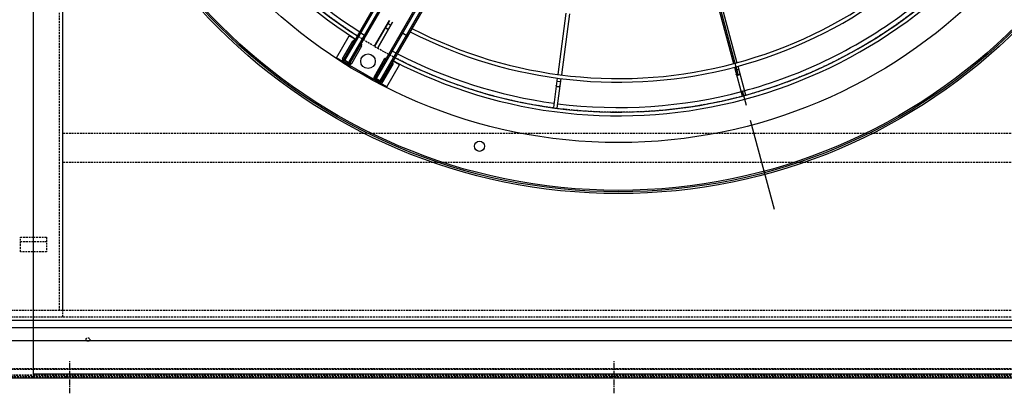
# Model space of a CAD drawing. Units: millimetres. Extents: x 23849 to 40688, y -5979 to 13677.
# Drawn here: x 35036 to 36392, y 7746 to 8261 of the extents above; entities that cross this region are included whole.
import ezdxf

# ---------------------------------------------------------------- set-up
doc = ezdxf.new("R2010")
doc.units = ezdxf.units.MM
doc.header["$LTSCALE"] = 0.4
doc.linetypes.add('CENTRO2', pattern=[28.575, 19.05, -3.175, 3.175, -3.175])
doc.linetypes.add('TRAZOS2', pattern=[9.525, 6.35, -3.175])
for name, color, linetype in [('Anotaciones Finas', 3, 'Continuous'), ('Anotaciones Medias', 3, 'Continuous'), ('Contornos Ocultos', 6, 'TRAZOS2'), ('Ejes', 2, 'CENTRO2')]:
    doc.layers.add(name, color=color, linetype=linetype)

# ---------------------------------------------------------------- blocks, each defined once
blk = doc.blocks.new('A$C300273D3')
at = {"layer": 'Anotaciones Medias'}
for q in [(-1034.2, 806), (1022.2, -901.3)]:
    blk.add_line((1022.2, 806), q, dxfattribs=at)
at = {"layer": 'Contornos Ocultos'}
blk.add_circle((-6, 0.1), 667.5, dxfattribs=at)
blk = doc.blocks.new('A$C37086315')
at = {"layer": 'Anotaciones Finas'}
for p, q in [((26.005, 38.407), (21.293, 36.456)), ((26.116, 38.129), (21.409, 36.179)), ((20.864, 35.953), (20.749, 36.23)), ((32.933, 27.933), (29.327, 24.326)), ((33.143, 27.718), (29.54, 24.115)), ((29.115, 24.114), (27.375, 22.374)), ((29.328, 23.903), (27.587, 22.162)), ((29.123, 23.698), (28.911, 23.91)), ((27.375, 22.374), (27.364, 22.362)), ((27.574, 22.15), (27.587, 22.162))]:
    blk.add_line(p, q, dxfattribs=at)
for points in [[(20.57, 35.831), (20.557, 35.827), (20.544, 35.826), (20.53, 35.826), (20.516, 35.829), (20.502, 35.834), (20.487, 35.841), (20.474, 35.85), (20.461, 35.862), (20.448, 35.874), (20.437, 35.889), (20.427, 35.904), (20.418, 35.921), (20.411, 35.938), (20.406, 35.956), (20.402, 35.974), (20.4, 35.992), (20.399, 36.01), (20.401, 36.027), (20.404, 36.043), (20.409, 36.058), (20.415, 36.072), (20.423, 36.084), (20.433, 36.094), (20.443, 36.102), (20.455, 36.109)], [(28.898, 23.473), (28.888, 23.465), (28.876, 23.458), (28.863, 23.453), (28.849, 23.45), (28.834, 23.449), (28.818, 23.451), (28.802, 23.454), (28.785, 23.459), (28.769, 23.466), (28.753, 23.475), (28.738, 23.486), (28.724, 23.498), (28.71, 23.511), (28.698, 23.525), (28.688, 23.541), (28.679, 23.557), (28.672, 23.573), (28.667, 23.589), (28.663, 23.605), (28.662, 23.621), (28.663, 23.636), (28.666, 23.65), (28.671, 23.663), (28.677, 23.675), (28.686, 23.685)]]:
    blk.add_lwpolyline(points, dxfattribs=at)
for centre, radius in [((55.798, 50.586), 46.65), ((55.798, 50.586), 46.53), ((14.398, 50.586), 0.6), ((14.398, 50.586), 0.6), ((12.911, 39.094), 0.42)]:
    blk.add_circle(centre, radius, dxfattribs=at)
for radius, start, end in [(40.069, 135, 177.42493), (39.684, 157.71659, 177.39997), (40.069, 182.57507, 225), (37.59, 182.74501, 225), (37.29, 182.7671, 225), (39.684, 202.71659, 225), (37.59, 225, 267.25532), (37.29, 225, 267.2332), (40.069, 225, 267.4252), (39.684, 225, 247.28341)]:
    blk.add_arc((55.798, 50.586), radius, start, end, dxfattribs=at)
at = {"layer": 'Anotaciones Medias'}
for p, q in [((13.348, 52.986), (13.348, 48.186)), ((13.348, 48.186), (13.348, 52.986)), ((13.348, 52.986), (15.448, 52.986)), ((15.448, 52.986), (15.448, 52.386)), ((13.378, 51.816), (13.378, 52.356)), ((13.498, 52.356), (13.378, 52.356)), ((13.498, 51.786), (13.498, 52.386)), ((13.498, 52.386), (44.098, 52.386)), ((13.498, 52.266), (44.098, 52.266)), ((13.528, 52.386), (13.528, 52.506)), ((13.528, 52.506), (15.208, 52.506)), ((15.208, 52.386), (15.208, 52.506)), ((16.13, 52.266), (16.13, 51.906)), ((13.498, 51.816), (13.378, 51.816)), ((13.498, 51.906), (41.398, 51.906)), ((13.498, 51.786), (41.398, 51.786)), ((13.528, 51.786), (13.528, 51.666)), ((15.208, 51.666), (13.528, 51.666)), ((15.208, 51.786), (15.208, 51.666)), ((18.211, 50.736), (15.751, 50.736)), ((15.751, 50.736), (18.211, 50.736)), ((17.924, 50.736), (17.924, 50.436)), ((17.924, 50.436), (17.924, 50.736)), ((15.751, 50.436), (18.211, 50.436)), ((18.211, 50.436), (15.751, 50.436)), ((13.378, 49.356), (13.378, 48.816)), ((13.498, 49.356), (13.378, 49.356)), ((13.498, 49.386), (13.498, 48.786)), ((13.498, 49.386), (41.398, 49.386)), ((13.498, 49.266), (41.398, 49.266)), ((13.498, 48.906), (44.098, 48.906)), ((13.528, 49.386), (13.528, 49.506)), ((15.208, 49.506), (13.528, 49.506)), ((15.208, 49.386), (15.208, 49.506)), ((16.13, 48.906), (16.13, 49.266)), ((17.827, 48.786), (17.827, 49.386)), ((13.348, 48.186), (15.448, 48.186)), ((13.498, 48.816), (13.378, 48.816)), ((13.498, 48.786), (44.098, 48.786)), ((13.528, 48.786), (13.528, 48.666)), ((13.528, 48.666), (15.208, 48.666)), ((15.208, 48.786), (15.208, 48.666)), ((15.448, 48.186), (15.448, 48.786)), ((21.016, 36.341), (18.742, 35.399)), ((21.132, 36.064), (18.857, 35.122)), ((18.742, 35.399), (18.727, 35.392)), ((18.84, 35.116), (18.857, 35.122))]:
    blk.add_line(p, q, dxfattribs=at)
for points in [[(16.214, 52.386), (16.2, 52.384), (16.185, 52.379), (16.172, 52.37), (16.16, 52.358), (16.149, 52.343), (16.141, 52.326), (16.135, 52.307), (16.131, 52.287), (16.13, 52.266)], [(16.13, 51.906), (16.131, 51.885), (16.135, 51.865), (16.141, 51.846), (16.149, 51.829), (16.16, 51.814), (16.172, 51.802), (16.185, 51.793), (16.2, 51.788), (16.214, 51.786)], [(15.732, 50.735), (15.737, 50.735), (15.751, 50.736)], [(15.751, 50.736), (15.737, 50.735), (15.732, 50.735)], [(17.605, 50.736), (17.599, 50.735), (17.586, 50.733), (17.573, 50.728), (17.56, 50.721), (17.549, 50.712), (17.538, 50.701), (17.528, 50.688), (17.52, 50.674), (17.512, 50.658), (17.507, 50.641), (17.503, 50.623), (17.5, 50.605), (17.499, 50.586)], [(17.499, 50.586), (17.5, 50.605), (17.503, 50.623), (17.507, 50.641), (17.512, 50.658), (17.52, 50.674), (17.528, 50.688), (17.538, 50.701), (17.549, 50.712), (17.56, 50.721), (17.573, 50.728), (17.586, 50.733), (17.599, 50.735), (17.605, 50.736)], [(17.499, 50.586), (17.5, 50.567), (17.503, 50.548), (17.507, 50.531), (17.512, 50.513), (17.52, 50.498), (17.528, 50.483), (17.538, 50.47), (17.549, 50.459), (17.56, 50.45), (17.573, 50.443), (17.586, 50.438), (17.599, 50.436), (17.605, 50.436)], [(17.605, 50.436), (17.599, 50.436), (17.586, 50.438), (17.573, 50.443), (17.56, 50.45), (17.549, 50.459), (17.538, 50.47), (17.528, 50.483), (17.52, 50.498), (17.512, 50.513), (17.507, 50.531), (17.503, 50.548), (17.5, 50.567), (17.499, 50.586)], [(15.751, 50.436), (15.737, 50.436), (15.732, 50.437)], [(15.732, 50.437), (15.737, 50.436), (15.751, 50.436)], [(16.13, 49.266), (16.131, 49.287), (16.135, 49.307), (16.141, 49.326), (16.149, 49.343), (16.16, 49.358), (16.172, 49.37), (16.185, 49.379), (16.2, 49.384), (16.214, 49.386)], [(16.214, 48.786), (16.2, 48.788), (16.185, 48.793), (16.172, 48.802), (16.16, 48.814), (16.149, 48.829), (16.141, 48.846), (16.135, 48.865), (16.131, 48.885), (16.13, 48.906)]]:
    blk.add_lwpolyline(points, dxfattribs=at)
for radius in [46.8, 42.58]:
    blk.add_circle((55.798, 50.586), radius, dxfattribs=at)
for centre, radius, start, end in [((55.798, 50.586), 40.369, 135, 177.44408), ((13.528, 52.356), 0.15, 90, 180), ((15.208, 52.326), 0.18, 19.47541, 90), ((13.528, 51.816), 0.15, 180, 270), ((15.208, 51.846), 0.18, 270, 340.52535), ((13.528, 49.356), 0.15, 90, 180), ((15.208, 49.326), 0.18, 19.47465, 90), ((13.528, 48.816), 0.15, 180, 270), ((15.208, 48.846), 0.18, 270, 340.52459), ((55.798, 50.586), 40.369, 182.55592, 225), ((55.798, 50.586), 39.684, 182.60003, 202.28341), ((55.798, 50.586), 40.369, 225, 267.44434)]:
    blk.add_arc(centre, radius, start, end, dxfattribs=at)
at = {"layer": 'Ejes'}
blk.add_line((20.584, 15.372), (91.012, 85.8), dxfattribs=at)
blk = doc.blocks.new('A$C030F048F')
at = {"layer": 'Contornos Ocultos'}
for p, q in [((8076, 80), (8076, 1962)), ((9600, 324), (8080, 324)), ((9600, 284), (8080, 284))]:
    blk.add_line(p, q, dxfattribs=at)
for points in [[(8080, 1962), (8080, 80), (8000, 80), (8000, 1962)], [(0, 0), (9680, 0), (9680, 80), (0, 80)]]:
    blk.add_lwpolyline(points, close=True, dxfattribs=at)
blk.add_circle((8115, 40), 2.5, dxfattribs=at)
blk = doc.blocks.new('A$C28C11F38')
at = {"layer": 'Anotaciones Medias'}
for p, q in [((-167, -800), (-167, 800)), ((-88.3, 800), (-167, 800)), ((-157, -800), (-157, 800)), ((-139.3, -800), (-139.3, 800)), ((-88.3, 800), (-88.3, -800)), ((-88.3, -800), (-167, -800))]:
    blk.add_line(p, q, dxfattribs=at)
at = {"layer": 'Contornos Ocultos'}
for p, q in [((-100.1, 800), (-100.1, -800)), ((-89.8, 800), (-89.8, -800)), ((-88.3, 754.5), (-90.3, 754.5)), ((-88.3, 754.5), (-90.3, 754.5)), ((-88.3, 745.5), (-90.3, 745.5)), ((-88.3, 745.5), (-90.3, 745.5)), ((-88.3, 4.5), (-90.3, 4.5)), ((-88.3, 4.5), (-90.3, 4.5)), ((-88.3, -4.5), (-90.3, -4.5)), ((-88.3, -4.5), (-90.3, -4.5))]:
    blk.add_line(p, q, dxfattribs=at)
at = {"layer": 'Ejes'}
for p, q in [((-66.8, 750), (-111.8, 750)), ((-66.8, 750), (-111.8, 750)), ((-66.8, 0), (-111.8, 0)), ((-66.8, 0), (-111.8, 0))]:
    blk.add_line(p, q, dxfattribs=at)
blk = doc.blocks.new('A$C78B83451')
at = {"layer": 'Contornos Ocultos'}
blk.add_line((8021.99999, 184), (8057.99999, 184), dxfattribs=at)
for points in [[(0, 2060), (9679.999985, 2060), (9679.999985, 0), (0, 0)], [(8079.99999, 1980), (8079.99999, 80), (7999.99999, 80), (7999.99999, 1980)], [(0, 0), (9679.999985, 0), (9679.999985, 80), (0, 80)]]:
    blk.add_lwpolyline(points, close=True, dxfattribs=at)
blk.add_lwpolyline([(8039.99999, 190), (8057.99999, 190), (8057.99999, 170), (8021.99999, 170), (8021.99999, 190), (8039.99999, 190)], dxfattribs=at)

msp = doc.modelspace()

# ---------------------------------------------------------------- block references
at = {"layer": 'Anotaciones Medias', "xscale": 16.66667, "yscale": 16.66667, "zscale": 16.66667, "rotation": 59.99999999999999}
msp.add_blockref('A$C37086315', (36125.997, 7574.019), dxfattribs=at)
at = {"layer": 'Anotaciones Medias'}
for name, p in [('A$C78B83451', (27014.939, 7770.944)), ('A$C030F048F', (27014.939, 7779.944))]:
    msp.add_blockref(name, p, dxfattribs=at)
at = {"layer": 'Anotaciones Medias', "xscale": -1, "rotation": 90}
for p in [(34254.939, 7679.019), (35854.939, 7679.019)]:
    msp.add_blockref('A$C28C11F38', p, dxfattribs=at)
at = {"layer": 'Contornos Ocultos', "xscale": -1, "rotation": 90}
msp.add_blockref('A$C300273D3', (35860.889, 8794.944), dxfattribs=at)

doc.saveas('drawing.dxf')
